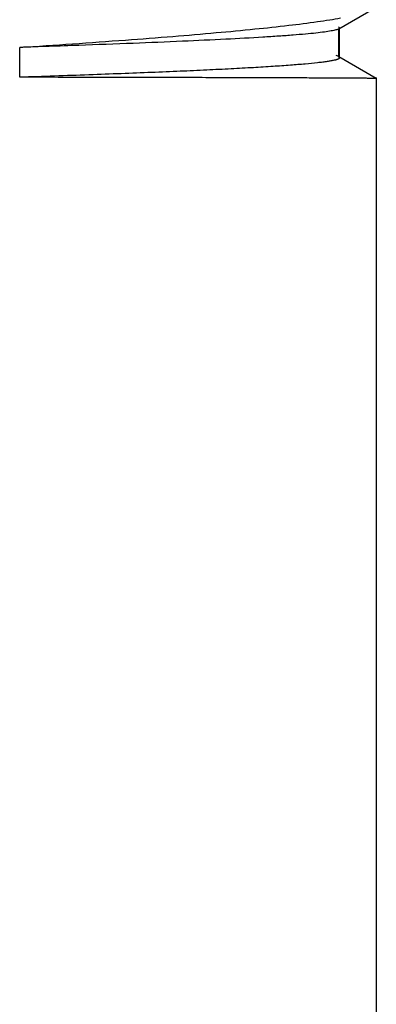
# Model space of a CAD drawing. Units: inches. Extents: x 3.91 to 4.72, y 0.8 to 10.15.
# Drawn here: x 4.51 to 4.72, y 8.99 to 9.57 of the extents above; entities that cross this region are included whole.
import ezdxf

# ---------------------------------------------------------------- set-up
doc = ezdxf.new("R2010")
doc.units = ezdxf.units.IN
doc.header["$LTSCALE"] = 0.717037037
doc.header["$MEASUREMENT"] = 0
doc.layers.get('0').update_dxf_attribs({"linetype": 'CONTINUOUS'})

msp = doc.modelspace()

# ---------------------------------------------------------------- linework, layer by layer
at = {"color": 6, "linetype": 'Continuous'}
for p, q in [((4.697191284200001, 9.5689157108), (4.7175913581, 9.5807554821)), ((4.6970938196, 9.570120042300001), (4.6976857524, 9.569490231)), ((4.6970938196, 9.5689157108), (4.6970938196, 9.5522600423)), ((4.6976857524, 9.569490231), (4.697191284200001, 9.5689157108)), ((4.6976857524, 9.551630231), (4.6976857524, 9.569490231)), ((4.5066322479, 9.5400267855), (4.5066322479, 9.5578867855)), ((4.6954960549, 9.553274869600001), (4.6965873555, 9.5528217097)), ((4.6965902343, 9.5528217107), (4.6970938196, 9.5522600423)), ((4.6970938196, 9.5522600423), (4.6971821213, 9.5522111137)), ((4.6971821213, 9.5522111137), (4.6976857524, 9.551630231)), ((4.7196043026, 9.5392655985), (4.6971821213, 9.5522111137)), ((4.719143900000001, 9.539784641599999), (4.7196059188, 9.5392626679)), ((4.7196061644, 9.539263446), (4.7196043026, 9.5392655985)), ((4.7196061644, 9.5392634487), (4.7196061644, 1.487394381))]:
    msp.add_line(p, q, dxfattribs=at)
for points, start_tangent, end_tangent in [([(4.5066322479, 9.5578867855), (4.5698002955, 9.5622793183), (4.5981592916, 9.5644765545), (4.624007023, 9.5666727927), (4.6471288617, 9.568868999600001), (4.6673275123, 9.5710655282), (4.684426239800001, 9.5732619633), (4.6917611954, 9.5743600598), (4.6982664059, 9.5754581807)], (0.997854100215267, 0.06547667282001961), (0.9841069892215897, 0.177576557476537)), ([(4.692730950500001, 9.5676733909), (4.688733917, 9.5670483215), (4.6835861663, 9.566425281799999), (4.677308157200001, 9.5658041558), (4.6699203494, 9.5651848274), (4.6614457449, 9.5645672107), (4.6519156521, 9.563951318400001), (4.629821012, 9.562724837200001), (4.6039106395, 9.561505435499999), (4.5744943568, 9.560292434099999), (4.5419183655, 9.5590855865), (4.5066322479, 9.5578867855)], (-0.983603176392915, -0.180346309609507), (-0.9994649114333318, -0.03270918546160708)), ([(4.6971862777, 9.5689157122), (4.6965048199, 9.5686044892), (4.6955345931, 9.5682936671), (4.6942763769, 9.5679832873), (4.692730950500001, 9.5676733909)], (-0.8649907034312659, -0.501787886439563), (-0.9836031773933636, -0.1803463041530916)), ([(4.697683064700001, 9.551630227999999), (4.6976301742, 9.5514440702), (4.6974738018, 9.5512580222), (4.6972141133, 9.5510720928), (4.6968512742, 9.5508862906), (4.6963854502, 9.550700624600001), (4.6958168072, 9.5505151035), (4.6951455107, 9.5503297361), (4.6943717264, 9.5501445311), (4.6925173581, 9.549774643400001), (4.690255673999999, 9.5494054897), (4.687590537799999, 9.5490370573), (4.6845261577, 9.5486693224), (4.6772164991, 9.5479358495), (4.6683604017, 9.547204880399999), (4.657997692099999, 9.5464762973), (4.6461810552, 9.5457501346), (4.6329647977, 9.545026446), (4.618404365, 9.5443052617), (4.6025623281, 9.5435864659), (4.585504008, 9.5428698862), (4.5672952022, 9.5421553598), (4.5480159089, 9.541443017799999), (4.5066322479, 9.5400267855)], (-0.005876482534402149, -0.9999827333274425), (-0.9994649114314468, -0.03270918551921104)), ([(4.7196042766, 9.5392655985), (4.719579602, 9.5392715353), (4.7195263641, 9.5392774734), (4.7194445884, 9.539283413), (4.7193343003, 9.5392893538), (4.7191955251, 9.5392952958), (4.7190282883, 9.539301239), (4.7186085312, 9.5393131284), (4.7180752323, 9.5393250214), (4.7174285944, 9.5393369174), (4.7166688209, 9.5393488158), (4.715796114700001, 9.539360716000001), (4.714810679, 9.5393726174), (4.7137127169, 9.539384519299999), (4.7111800259, 9.5394083226), (4.7081998377, 9.5394321211), (4.7047758187, 9.5394559141), (4.7009127867, 9.5394797028), (4.6966155765, 9.5395034885), (4.691889023, 9.5395272725), (4.686737960799999, 9.5395510561), (4.6751825696, 9.5395986266), (4.6620027558, 9.5396462015), (4.6472624554, 9.5396937759), (4.631026025400001, 9.5397413447), (4.6133637237, 9.5397889099), (4.5943535351, 9.5398364818), (4.5740740215, 9.5398840716), (4.5526155352, 9.5399316762), (4.5066322479, 9.5400267855)], (-0.8681727199680525, 0.496262156831723), (-0.999998025432199, 0.001987242235647908))]:
    msp.add_spline(points, degree=3, dxfattribs=dict(at, start_tangent=start_tangent, end_tangent=end_tangent))

doc.saveas('drawing.dxf')
